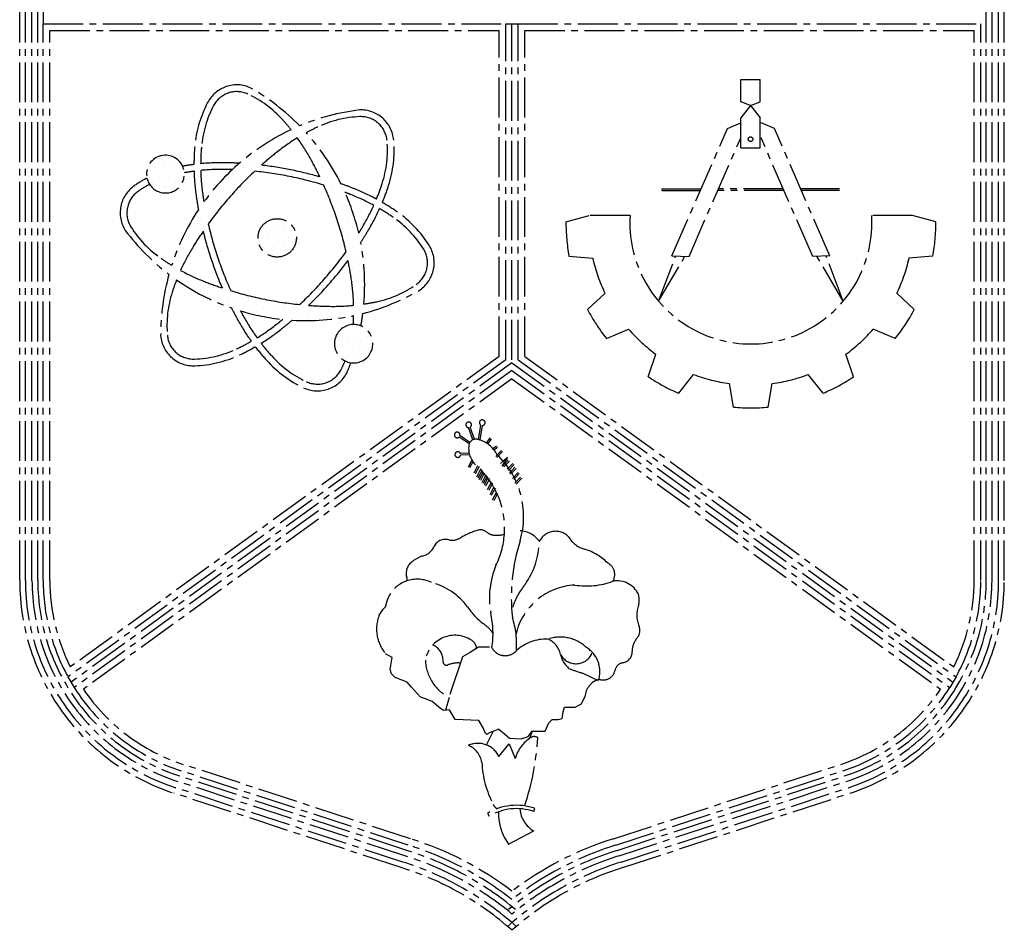
# Model space of a CAD drawing. Units: inches. Extents: x 148368 to 505654, y 37750 to 267518.
# Drawn here: x 239940 to 240411, y 141818 to 142254 of the extents above; entities that cross this region are included whole.
import ezdxf

# ---------------------------------------------------------------- set-up
doc = ezdxf.new("R2010")
doc.units = ezdxf.units.IN
doc.header["$MEASUREMENT"] = 0
doc.linetypes.add('CENTER2', pattern=[28.575, 19.05, -3.175, 3.175, -3.175])
doc.layers.add('FORMT', color=8, linetype='Continuous')
doc.layers.add('SINGA', color=5, linetype='Continuous')

# ---------------------------------------------------------------- blocks, each defined once
blk = doc.blocks.new('*X78')
at = {"color": 0}
for p, q in [((35289.0625, 7078.125), (35289.0625, 7078.125)), ((35304.6875, 7078.125), (35304.6875, 7078.125)), ((35320.3125, 7078.125), (35320.3125, 7078.125)), ((35281.25, 7062.5), (35281.25, 7062.5)), ((35343.75, 7062.5), (35343.75, 7062.5)), ((35367.1875, 7046.875), (35367.1875, 7046.875)), ((35390.625, 7031.25), (35390.625, 7031.25)), ((35453.125, 7031.25), (35453.125, 7031.25)), ((35468.75, 7031.25), (35468.75, 7031.25)), ((35531.25, 7031.25), (35531.25, 7031.25)), ((35257.8125, 7015.625), (35257.8125, 7015.625)), ((35398.4375, 7015.625), (35398.4375, 7015.625)), ((35414.0625, 7015.625), (35414.0625, 7015.625)), ((35429.6875, 7015.625), (35429.6875, 7015.625)), ((35250, 7000), (35250, 7000)), ((35375, 7000), (35375, 7000)), ((35390.625, 7000), (35390.625, 7000)), ((35406.25, 7000), (35406.25, 7000)), ((35421.875, 7000), (35421.875, 7000)), ((35546.875, 7000), (35546.875, 7000)), ((35351.5625, 6984.375), (35351.5625, 6984.375)), ((35367.1875, 6984.375), (35367.1875, 6984.375)), ((35429.6875, 6984.375), (35429.6875, 6984.375)), ((35554.6875, 6984.375), (35554.6875, 6984.375)), ((35187.5, 6968.75), (35187.5, 6968.75)), ((35203.125, 6968.75), (35203.125, 6968.75)), ((35250, 6968.75), (35250, 6968.75)), ((35328.125, 6968.75), (35328.125, 6968.75)), ((35343.75, 6968.75), (35343.75, 6968.75)), ((35359.375, 6968.75), (35359.375, 6968.75)), ((35437.5, 6968.75), (35437.5, 6968.75)), ((35546.875, 6968.75), (35546.875, 6968.75)), ((35179.6875, 6953.125), (35179.6875, 6953.125)), ((35195.3125, 6953.125), (35195.3125, 6953.125)), ((35210.9375, 6953.125), (35210.9375, 6953.125)), ((35320.3125, 6953.125), (35320.3125, 6953.125)), ((35335.9375, 6953.125), (35335.9375, 6953.125)), ((35351.5625, 6953.125), (35351.5625, 6953.125)), ((35367.1875, 6953.125), (35367.1875, 6953.125)), ((35445.3125, 6953.125), (35445.3125, 6953.125)), ((35554.6875, 6953.125), (35554.6875, 6953.125)), ((35171.875, 6937.5), (35171.875, 6937.5)), ((35187.5, 6937.5), (35187.5, 6937.5)), ((35203.125, 6937.5), (35203.125, 6937.5)), ((35218.75, 6937.5), (35218.75, 6937.5)), ((35250, 6937.5), (35250, 6937.5)), ((35296.875, 6937.5), (35296.875, 6937.5)), ((35312.5, 6937.5), (35312.5, 6937.5)), ((35406.25, 6937.5), (35406.25, 6937.5)), ((35421.875, 6937.5), (35421.875, 6937.5)), ((35437.5, 6937.5), (35437.5, 6937.5)), ((35453.125, 6937.5), (35453.125, 6937.5)), ((35468.75, 6937.5), (35468.75, 6937.5)), ((35546.875, 6937.5), (35546.875, 6937.5)), ((35148.4375, 6921.875), (35148.4375, 6921.875)), ((35179.6875, 6921.875), (35179.6875, 6921.875)), ((35195.3125, 6921.875), (35195.3125, 6921.875)), ((35210.9375, 6921.875), (35210.9375, 6921.875)), ((35289.0625, 6921.875), (35289.0625, 6921.875)), ((35304.6875, 6921.875), (35304.6875, 6921.875)), ((35460.9375, 6921.875), (35460.9375, 6921.875)), ((35476.5625, 6921.875), (35476.5625, 6921.875)), ((35539.0625, 6921.875), (35539.0625, 6921.875)), ((35140.625, 6906.25), (35140.625, 6906.25)), ((35250, 6906.25), (35250, 6906.25)), ((35265.625, 6906.25), (35265.625, 6906.25)), ((35281.25, 6906.25), (35281.25, 6906.25)), ((35296.875, 6906.25), (35296.875, 6906.25)), ((35468.75, 6906.25), (35468.75, 6906.25)), ((35515.625, 6906.25), (35515.625, 6906.25)), ((35531.25, 6906.25), (35531.25, 6906.25)), ((35132.8125, 6890.625), (35132.8125, 6890.625)), ((35257.8125, 6890.625), (35257.8125, 6890.625)), ((35273.4375, 6890.625), (35273.4375, 6890.625)), ((35476.5625, 6890.625), (35476.5625, 6890.625)), ((35539.0625, 6890.625), (35539.0625, 6890.625)), ((35250, 6875), (35250, 6875)), ((35265.625, 6875), (35265.625, 6875)), ((35468.75, 6875), (35468.75, 6875)), ((35484.375, 6875), (35484.375, 6875)), ((35562.5, 6875), (35562.5, 6875)), ((35132.8125, 6859.375), (35132.8125, 6859.375)), ((35242.1875, 6859.375), (35242.1875, 6859.375)), ((35257.8125, 6859.375), (35257.8125, 6859.375)), ((35351.5625, 6859.375), (35351.5625, 6859.375)), ((35367.1875, 6859.375), (35367.1875, 6859.375)), ((35382.8125, 6859.375), (35382.8125, 6859.375)), ((35398.4375, 6859.375), (35398.4375, 6859.375)), ((35476.5625, 6859.375), (35476.5625, 6859.375)), ((35492.1875, 6859.375), (35492.1875, 6859.375)), ((35507.8125, 6859.375), (35507.8125, 6859.375)), ((35585.9375, 6859.375), (35585.9375, 6859.375)), ((35234.375, 6843.75), (35234.375, 6843.75)), ((35250, 6843.75), (35250, 6843.75)), ((35265.625, 6843.75), (35265.625, 6843.75)), ((35343.75, 6843.75), (35343.75, 6843.75)), ((35359.375, 6843.75), (35359.375, 6843.75)), ((35375, 6843.75), (35375, 6843.75)), ((35390.625, 6843.75), (35390.625, 6843.75)), ((35484.375, 6843.75), (35484.375, 6843.75)), ((35500, 6843.75), (35500, 6843.75)), ((35593.75, 6843.75), (35593.75, 6843.75)), ((35164.0625, 6828.125), (35164.0625, 6828.125)), ((35226.5625, 6828.125), (35226.5625, 6828.125)), ((35273.4375, 6828.125), (35273.4375, 6828.125)), ((35351.5625, 6828.125), (35351.5625, 6828.125)), ((35367.1875, 6828.125), (35367.1875, 6828.125)), ((35382.8125, 6828.125), (35382.8125, 6828.125)), ((35398.4375, 6828.125), (35398.4375, 6828.125)), ((35492.1875, 6828.125), (35492.1875, 6828.125)), ((35187.5, 6812.5), (35187.5, 6812.5)), ((35218.75, 6812.5), (35218.75, 6812.5)), ((35484.375, 6812.5), (35484.375, 6812.5)), ((35500, 6812.5), (35500, 6812.5)), ((35609.375, 6812.5), (35609.375, 6812.5)), ((35195.3125, 6796.875), (35195.3125, 6796.875)), ((35210.9375, 6796.875), (35210.9375, 6796.875)), ((35476.5625, 6796.875), (35476.5625, 6796.875)), ((35492.1875, 6796.875), (35492.1875, 6796.875)), ((35507.8125, 6796.875), (35507.8125, 6796.875)), ((35617.1875, 6796.875), (35617.1875, 6796.875)), ((35203.125, 6781.25), (35203.125, 6781.25)), ((35218.75, 6781.25), (35218.75, 6781.25)), ((35234.375, 6781.25), (35234.375, 6781.25)), ((35281.25, 6781.25), (35281.25, 6781.25)), ((35453.125, 6781.25), (35453.125, 6781.25)), ((35500, 6781.25), (35500, 6781.25)), ((35609.375, 6781.25), (35609.375, 6781.25)), ((35242.1875, 6765.625), (35242.1875, 6765.625)), ((35257.8125, 6765.625), (35257.8125, 6765.625)), ((35273.4375, 6765.625), (35273.4375, 6765.625)), ((35289.0625, 6765.625), (35289.0625, 6765.625)), ((35445.3125, 6765.625), (35445.3125, 6765.625)), ((35492.1875, 6765.625), (35492.1875, 6765.625)), ((35507.8125, 6765.625), (35507.8125, 6765.625)), ((35585.9375, 6765.625), (35585.9375, 6765.625)), ((35601.5625, 6765.625), (35601.5625, 6765.625)), ((35203.125, 6750), (35203.125, 6750)), ((35265.625, 6750), (35265.625, 6750)), ((35281.25, 6750), (35281.25, 6750)), ((35296.875, 6750), (35296.875, 6750)), ((35312.5, 6750), (35312.5, 6750)), ((35328.125, 6750), (35328.125, 6750)), ((35421.875, 6750), (35421.875, 6750)), ((35500, 6750), (35500, 6750)), ((35562.5, 6750), (35562.5, 6750)), ((35195.3125, 6734.375), (35195.3125, 6734.375)), ((35304.6875, 6734.375), (35304.6875, 6734.375)), ((35320.3125, 6734.375), (35320.3125, 6734.375)), ((35335.9375, 6734.375), (35335.9375, 6734.375)), ((35351.5625, 6734.375), (35351.5625, 6734.375)), ((35367.1875, 6734.375), (35367.1875, 6734.375)), ((35382.8125, 6734.375), (35382.8125, 6734.375)), ((35398.4375, 6734.375), (35398.4375, 6734.375)), ((35414.0625, 6734.375), (35414.0625, 6734.375)), ((35429.6875, 6734.375), (35429.6875, 6734.375)), ((35445.3125, 6734.375), (35445.3125, 6734.375)), ((35460.9375, 6734.375), (35460.9375, 6734.375)), ((35476.5625, 6734.375), (35476.5625, 6734.375)), ((35492.1875, 6734.375), (35492.1875, 6734.375)), ((35507.8125, 6734.375), (35507.8125, 6734.375)), ((35523.4375, 6734.375), (35523.4375, 6734.375)), ((35539.0625, 6734.375), (35539.0625, 6734.375)), ((35312.5, 6718.75), (35312.5, 6718.75)), ((35359.375, 6718.75), (35359.375, 6718.75)), ((35375, 6718.75), (35375, 6718.75)), ((35390.625, 6718.75), (35390.625, 6718.75)), ((35406.25, 6718.75), (35406.25, 6718.75)), ((35421.875, 6718.75), (35421.875, 6718.75)), ((35437.5, 6718.75), (35437.5, 6718.75)), ((35453.125, 6718.75), (35453.125, 6718.75)), ((35468.75, 6718.75), (35468.75, 6718.75)), ((35500, 6718.75), (35500, 6718.75)), ((35195.3125, 6703.125), (35195.3125, 6703.125)), ((35320.3125, 6703.125), (35320.3125, 6703.125)), ((35367.1875, 6703.125), (35367.1875, 6703.125)), ((35382.8125, 6703.125), (35382.8125, 6703.125)), ((35492.1875, 6703.125), (35492.1875, 6703.125)), ((35507.8125, 6703.125), (35507.8125, 6703.125)), ((35328.125, 6687.5), (35328.125, 6687.5)), ((35359.375, 6687.5), (35359.375, 6687.5)), ((35468.75, 6687.5), (35468.75, 6687.5)), ((35484.375, 6687.5), (35484.375, 6687.5)), ((35500, 6687.5), (35500, 6687.5)), ((35515.625, 6687.5), (35515.625, 6687.5)), ((35195.3125, 6671.875), (35195.3125, 6671.875)), ((35320.3125, 6671.875), (35320.3125, 6671.875)), ((35335.9375, 6671.875), (35335.9375, 6671.875)), ((35351.5625, 6671.875), (35351.5625, 6671.875)), ((35476.5625, 6671.875), (35476.5625, 6671.875)), ((35492.1875, 6671.875), (35492.1875, 6671.875)), ((35507.8125, 6671.875), (35507.8125, 6671.875)), ((35523.4375, 6671.875), (35523.4375, 6671.875)), ((35218.75, 6656.25), (35218.75, 6656.25)), ((35281.25, 6656.25), (35281.25, 6656.25)), ((35296.875, 6656.25), (35296.875, 6656.25)), ((35359.375, 6656.25), (35359.375, 6656.25)), ((35484.375, 6656.25), (35484.375, 6656.25)), ((35500, 6656.25), (35500, 6656.25)), ((35515.625, 6656.25), (35515.625, 6656.25)), ((35367.1875, 6640.625), (35367.1875, 6640.625)), ((35476.5625, 6640.625), (35476.5625, 6640.625)), ((35390.625, 6625), (35390.625, 6625)), ((35468.75, 6625), (35468.75, 6625)), ((35414.0625, 6609.375), (35414.0625, 6609.375)), ((35429.6875, 6609.375), (35429.6875, 6609.375)), ((35445.3125, 6609.375), (35445.3125, 6609.375)), ((35460.9375, 6609.375), (35460.9375, 6609.375))]:
    blk.add_line(p, q, dxfattribs=at)

msp = doc.modelspace()

# ---------------------------------------------------------------- linework, layer by layer
at = {"linetype": 'CENTER2'}
for p, q in [((240284.64225, 142214.48024, 0), (240284.64225, 142225.04026, 0)), ((240284.64225, 142225.04026, 0), (240294.00824, 142225.04026, 0)), ((240294.00824, 142214.48024, 0), (240294.00824, 142225.04026, 0)), ((240289.32524, 142212.73047, 0), (240284.64225, 142214.48024, 0)), ((240289.32524, 142212.73047, 0), (240284.64225, 142206.80421, 0)), ((240289.32524, 142212.73047, 0), (240294.00824, 142214.48024, 0)), ((240289.32524, 142212.73047, 0), (240294.00824, 142206.80421, 0)), ((240284.64225, 142192.41932, 0), (240284.64225, 142206.80421, 0)), ((240294.00824, 142192.41932, 0), (240294.00824, 142206.80421, 0)), ((240251.72356, 142140.84527, 0), (240278.22988, 142201.61264, 0)), ((240278.22988, 142201.61264, 0), (240284.64225, 142204.36945, 0)), ((240300.76553, 142201.61264, 0), (240294.35316, 142204.36945, 0)), ((240327.27185, 142140.84527, 0), (240300.76553, 142201.61264, 0)), ((240259.89207, 142140.48816, 0), (240284.64225, 142197.22947, 0)), ((240319.10334, 142140.48816, 0), (240294.35316, 142197.22947, 0)), ((240284.64225, 142192.41932, 0), (240294.00824, 142192.41932, 0)), ((240247.09535, 142172.10818, 0), (240247.09535, 142172.91097, 0)), ((240247.09535, 142172.91097, 0), (240265.71041, 142172.91097, 0)), ((240304.96072, 142172.91097, 0), (240274.03469, 142172.91097, 0)), ((240331.90006, 142172.91097, 0), (240313.285, 142172.91097, 0)), ((240247.09535, 142172.10818, 0), (240265.36023, 142172.10818, 0)), ((240305.3109, 142172.10818, 0), (240273.68451, 142172.10818, 0)), ((240331.90006, 142172.10818, 0), (240313.63518, 142172.10818, 0)), ((240201.03952, 142157.1388, 0), (240212.1249, 142160.06759, 0)), ((240231.71094, 142160.06759, 0), (240212.1249, 142160.06759, 0)), ((240366.8705, 142160.06759, 0), (240347.28447, 142160.06759, 0)), ((240377.95589, 142157.1388, 0), (240366.8705, 142160.06759, 0)), ((240202.48554, 142140.61075, 0), (240213.91109, 142139.65141, 0)), ((240245.33955, 142119.11083, 0), (240253.4844, 142140.63576, 0)), ((240245.33955, 142119.11083, 0), (240257.90056, 142140.57522, 0)), ((240251.72356, 142140.84527, 0), (240259.89207, 142140.48816, 0)), ((240327.27185, 142140.84527, 0), (240319.10334, 142140.48816, 0)), ((240333.65585, 142119.11083, 0), (240321.09484, 142140.57522, 0)), ((240333.65585, 142119.11083, 0), (240325.511, 142140.63576, 0)), ((240376.50987, 142140.61075, 0), (240365.08432, 142139.65141, 0)), ((240211.35753, 142115.08605, 0), (240219.72489, 142122.9251, 0)), ((240367.63787, 142115.08605, 0), (240359.27051, 142122.9251, 0)), ((240220.47453, 142101.22432, 0), (240230.98662, 142105.80248, 0)), ((240358.52087, 142101.22432, 0), (240348.00878, 142105.80248, 0)), ((240338.59769, 142082.96809, 0), (240334.95315, 142093.83919, 0)), ((240255.00129, 142075.09391, 0), (240262.08125, 142084.11265, 0)), ((240323.99411, 142075.09391, 0), (240316.91415, 142084.11265, 0)), ((240281.20211, 142068.4803, 0), (240279.25062, 142079.77876, 0)), ((240297.79329, 142068.4803, 0), (240299.74479, 142079.77876, 0)), ((240159.14544, 142052.92258, 0), (240160.37335, 142059.8163, 0)), ((240159.9358, 142052.7818, 0), (240161.16499, 142059.68266, 0)), ((240155.1158, 142051.53529, 0), (240150.30734, 142054.83571, 0)), ((240156.49246, 142052.79734, 0), (240154.41941, 142058.64312, 0)), ((240157.24909, 142053.06566, 0), (240155.20228, 142058.83747, 0)), ((240154.6615, 142050.8734, 0), (240149.89519, 142054.14489, 0)), ((240163.03326, 142051.23421, 0), (240164.77884, 142053.74518, 0)), ((240163.70144, 142050.78894, 0), (240165.438, 142053.28694, 0)), ((240154.87996, 142046.48646, 0), (240150.52252, 142046.23514, 0)), ((240154.92619, 142045.68499, 0), (240150.55648, 142045.43296, 0)), ((240166.03933, 142048.71158, 0), (240167.78224, 142049.9049, 0)), ((240166.56279, 142048.09704, 0), (240168.23578, 142049.24249, 0)), ((240167.44853, 142044.89585, 0), (240170.11823, 142047.73431, 0)), ((240168.03331, 142044.34583, 0), (240170.70301, 142047.1843, 0)), ((240156.06459, 142043.04944, 0), (240154.23377, 142039.77793, 0)), ((240156.5578, 142042.28689, 0), (240154.93433, 142039.38588, 0)), ((240169.78451, 142041.55647, 0), (240173.12163, 142044.56191, 0)), ((240173.12163, 142044.56191, 0), (240170.28508, 142040.22073, 0)), ((240170.78565, 142040.3877, 0), (240173.45534, 142043.22616, 0)), ((240171.37043, 142039.83769, 0), (240174.04013, 142042.67615, 0)), ((240172.95478, 142038.71801, 0), (240175.62447, 142041.55647, 0)), ((240173.53956, 142038.168, 0), (240176.20925, 142041.00646, 0)), ((240158.7282, 142040.42607, 0), (240156.89278, 142036.91972, 0)), ((240159.43945, 142040.05376, 0), (240157.60403, 142036.54742, 0)), ((240160.06305, 142038.42245, 0), (240158.22763, 142034.91611, 0)), ((240160.77429, 142038.05014, 0), (240158.93888, 142034.5438, 0)), ((240161.23104, 142037.25366, 0), (240159.39562, 142033.74732, 0)), ((240161.94229, 142036.88136, 0), (240160.10687, 142033.37502, 0)), ((240173.95591, 142036.88136, 0), (240176.62561, 142039.71982, 0)), ((240174.54069, 142036.33134, 0), (240177.21039, 142039.16981, 0)), ((240175.45762, 142034.37683, 0), (240178.12731, 142037.21529, 0)), ((240176.0424, 142033.82682, 0), (240178.71209, 142036.66528, 0)), ((240162.56589, 142035.75095, 0), (240160.73047, 142032.24461, 0)), ((240163.27714, 142035.37864, 0), (240161.44172, 142031.8723, 0)), ((240163.73388, 142034.58217, 0), (240161.89846, 142031.07582, 0)), ((240164.44513, 142034.20986, 0), (240162.60971, 142030.70352, 0)), ((240165.23558, 142032.41158, 0), (240163.40017, 142028.90523, 0)), ((240165.94683, 142032.03927, 0), (240164.11142, 142028.53293, 0)), ((240176.65134, 142032.13709, 0), (240179.32103, 142034.97555, 0)), ((240177.23612, 142031.58708, 0), (240179.90582, 142034.42554, 0)), ((240166.40358, 142030.07402, 0), (240164.56816, 142026.56767, 0)), ((240167.11482, 142029.70171, 0), (240165.27941, 142026.19537, 0)), ((240167.5973, 142027.53565, 0), (240165.76188, 142024.02931, 0)), ((240168.30855, 142027.16334, 0), (240166.47313, 142023.657, 0)), ((240216.57359, 141937.55022, 0), (240208.9032, 141941.27835, 0)), ((240163.03172, 141906.90588, 0), (240166.22247, 141913.38023, 0)), ((240168.94756, 141914.49107, 0), (240164.05436, 141912.49644, 0)), ((240184.86211, 141913.43544, 0), (240183.59715, 141910.04252, 0)), ((240168.91642, 141901.43201, 0), (240173.85807, 141907.42889, 0)), ((240173.85807, 141907.42889, 0), (240176.72825, 141900.49856, 0)), ((240185.62022, 141875.08403, 0), (240186.13909, 141876.60347, 0)), ((240163.45187, 141874.24471, 0), (240164.27221, 141872.8645, 0)), ((240171.43285, 141862.81483, 0), (240173.54782, 141859.41905, 0)), ((240173.54782, 141859.41905, 0), (240185.58651, 141865.80643, 0))]:
    msp.add_line(p, q, dxfattribs=at)
at = {"color": 9, "linetype": 'CENTER2'}
msp.add_line((240240.39771, 142082.96809, 0), (240244.04226, 142093.83919, 0), dxfattribs=at)
at = {"color": 0, "linetype": 'CENTER2', "elevation": 0}
for points in [[(240038.55276, 142221.70541, 0.192656967), (240029.62796, 142214.10547, 0.100198342), (240023.45595, 142193.04049, 0.020688863), (240023.07995, 142184.48475, 0.009052883)], [(240039.57734, 142218.66206, 0.192656967), (240032.4692, 142212.60909, 0.100198342), (240026.65547, 142192.76693, 0.019760922), (240026.29277, 142184.84877, 0.004375816)], [(240069.56004, 142201.10457, 0.015528321), (240065.52908, 142205.85426, 0.100198342), (240048.89893, 142218.14039, 0.192656967), (240039.57734, 142218.66206, 0.192656967)], [(240113.20533, 142166.32294, 0.020688863), (240116.17236, 142174.35654, 0.100198342), (240118.64067, 142196.16789, 0.192656967), (240113.35594, 142206.63129, 0.192656967), (240102.31181, 142210.56042, 0.086055829)], [(240110.38425, 142167.9029, 0.019760922), (240113.11661, 142175.34353, 0.100198342), (240115.44163, 142195.88873, 0.192656967), (240111.23261, 142204.22229, 0.192656967), (240102.43652, 142207.35164, 0.100198342), (240082.34584, 142202.46539, 0.015528321), (240076.78991, 142199.64763, 0.044564278)], [(240072.53114, 142197.18116, 0.030190497), (240062.60931, 142190.24894, 0.013803535), (240055.33757, 142184.15122, 0.02450427)], [(240083.3362, 142178.50902, 0.013803535), (240078.99369, 142186.94721, 0.030190497), (240072.53114, 142197.18116, 0.100198342)], [(240023.07995, 142184.48475, 0.013203501), (240017.67848, 142183.64162, 0.100198342)], [(240044.82114, 142185.06921, 0.009052883), (240038.48506, 142185.3153, 0.029488627), (240026.29277, 142184.84877, 0.100198342)], [(240041.42615, 142182.01614, 0.004375816), (240038.41854, 142182.10479, 0.030190497), (240026.3244, 142181.62503, 0.100198342)], [(240083.3362, 142178.50902, 0.020412507), (240069.4521, 142181.90188, 0.020412507), (240055.33757, 142184.15122, 0.05053393)], [(240000.62333, 142177.98046, 0.032331771), (239994.51579, 142174.26942, 0.192656967), (239988.09659, 142164.46101, 0.192656967), (239990.21593, 142152.93195, 0.086055829)], [(240023.1222, 142181.25164, 0.011732205), (240018.47189, 142180.5221, 0.100198342)], [(240023.1222, 142181.25164, 0.029488627), (240024.19021, 142169.09727, 0.009052883), (240025.22991, 142162.84223, 0.020412507)], [(240026.3244, 142181.62503, 0.030190497), (240027.36696, 142169.56637, 0.004375816), (240027.83254, 142166.59369, 0.02450427)], [(240052.16654, 142181.26808, 0.02450427), (240040.42613, 142169.19554, 0.02450427), (240029.92323, 142156.03223, 0.030190497)], [(240085.14308, 142174.62274, 0.02450427), (240068.81774, 142178.75396, 0.02450427), (240052.16654, 142181.26808, 0.049989052)], [(240001.85608, 142175.0006, 0.030953584), (239996.35707, 142171.63855, 0.192656967), (239991.2445, 142163.82665, 0.192656967), (239992.93245, 142154.64434, 0.100198342), (240007.2094, 142139.68843, 0.015528321), (240012.42763, 142136.28573, 0.013803535)], [(240095.87632, 142142.74155, 0.02450427), (240091.29139, 142158.94531, 0.02450427), (240085.14308, 142174.62274, 0.058039196)], [(240110.38425, 142167.9029, 0.029488627), (240099.32425, 142173.05516, 0.009052883), (240093.38737, 142175.28228, 0.044564278)], [(240109.10651, 142164.94302, 0.030190497), (240098.14212, 142170.06947, 0.004375816), (240095.33492, 142171.1526, 0.044564278)], [(240101.89435, 142151.66896, 0.004375816), (240103.47493, 142154.22931, 0.030190497), (240109.10651, 142164.94302, 0.100198342)], [(240102.84089, 142147.20228, 0.009052883), (240106.22205, 142152.56645, 0.029488627), (240111.91417, 142163.35854, 0.100198342)], [(240134.55505, 142134.94712, 0.192656967), (240132.8671, 142144.12944, 0.100198342), (240118.59014, 142159.08535, 0.019760922), (240111.91417, 142163.35854, 0.044564278)], [(240137.70296, 142134.31276, 0.192656967), (240135.58362, 142145.84183, 0.100198342), (240120.42681, 142161.71944, 0.020688863), (240113.20533, 142166.32294, 0.044564278)], [(240029.92323, 142156.03223, 0.02450427), (240034.50816, 142139.82846, 0.02450427), (240040.65647, 142124.15103, 0.030190497)], [(240027.46106, 142152.52428, 0.013803535), (240022.32462, 142144.54447, 0.030190497), (240016.69304, 142133.83076, 0.100198342)], [(240027.46106, 142152.52428, 0.020412507), (240031.4648, 142138.80388, 0.020412507), (240036.57408, 142125.45566, 0.029488627)], [(240073.63301, 142117.5057, 0.02450427), (240085.37342, 142129.57824, 0.02450427), (240095.87632, 142142.74155, 0.058039196)], [(240077.90207, 142117.12736, 0.020412507), (240087.78242, 142127.45491, 0.020412507), (240096.78767, 142138.55378, 0.058039196)], [(240099.47515, 142117.14874, 0.030190497), (240098.43258, 142129.20741, 0.013803535), (240096.78767, 142138.55378, 0.044564278)], [(240104.35847, 142117.76009, 0.015528321), (240110.4873, 142118.87616, 0.100198342), (240129.44247, 142127.13523, 0.192656967), (240134.55505, 142134.94712, 0.192656967)], [(240016.69304, 142133.83076, 0.030190497), (240027.65743, 142128.70431, 0.013803535), (240036.57408, 142125.45566, 0.02450427)], [(240014.78081, 142129.296, 0.015528321), (240012.68294, 142123.43025, 0.100198342), (240010.35792, 142102.88505, 0.192656967), (240014.56693, 142094.55149, 0.192656967)], [(240040.65647, 142124.15103, 0.02450427), (240056.9818, 142120.01981, 0.02450427), (240073.63301, 142117.5057, 0.058039196)], [(240041.03729, 142115.88917, 0.009052883), (240043.99222, 142110.27892, 0.029488627), (240050.49238, 142099.95335, 0.100198342)], [(240077.90207, 142117.12736, 0.013803535), (240087.38101, 142116.66898, 0.030190497), (240099.47515, 142117.14874, 0.100198342)], [(240045.37882, 142114.47556, 0.004375816), (240046.80585, 142111.82657, 0.030190497), (240053.26841, 142101.59262, 0.100198342)], [(240099.29084, 142107.94434, 0.010685225), (240099.48178, 142112.2273, 0.044564278)], [(240053.26841, 142101.59262, 0.030190497), (240063.19024, 142108.52483, 0.004375816), (240065.53186, 142110.41437, 0.044564278)], [(240055.19287, 142099.00612, 0.029488627), (240065.18486, 142106.00824, 0.009052883), (240070.08204, 142110.03616, 0.044564278)], [(240007.15888, 142102.60589, 0.192656967), (240012.44361, 142092.14249, 0.192656967)], [(240012.44361, 142092.14249, 0.192656967), (240023.48774, 142088.21336, 0.100198342), (240044.81656, 142093.40074, 0.020688863), (240052.41405, 142097.35298, 0.009052883)], [(240014.56693, 142094.55149, 0.192656967), (240023.36303, 142091.42213, 0.100198342), (240043.4537, 142096.30838, 0.019760922), (240050.49238, 142099.95335, 0.004375816)], [(240052.41405, 142097.35298, 0.020688863), (240057.88783, 142090.76665, 0.100198342), (240075.54286, 142077.72336, 0.192656967), (240087.24679, 142077.06837, 0.192656967), (240096.17159, 142084.6683, 0.086055829)], [(240055.19287, 142099.00612, 0.019760922), (240060.27047, 142092.91952, 0.100198342), (240076.90062, 142080.63339, 0.192656967), (240086.22221, 142080.11172, 0.192656967), (240093.33035, 142086.16468, 0.023290016), (240095.38885, 142090.55794, 0.058039196)]]:
    msp.add_lwpolyline(points, format="xyb", dxfattribs=at)
at = {"linetype": 'CENTER2', "elevation": 0}
for points in [[(240111.71504, 141969.0479), (240113.61354, 141971.77183), (240114.69907, 141972.99807), (240115.64444, 141976.26408), (240116.7272, 141978.85035)], [(240164.51571, 141953.65102), (240159.2116, 141953.64022), (240154.86477, 141951.04731), (240151.46858, 141949.13634), (240145.11605, 141929.67492), (240143.34339, 141923.50419)], [(240162.55958, 141912.43801), (240161.46602, 141915.15585), (240159.41878, 141918.68777), (240147.99371, 141919.07251), (240145.26423, 141923.69107), (240142.40873, 141923.41325), (240141.04676, 141924.3625), (240136.95975, 141927.75426), (240133.42091, 141929.10709), (240131.37948, 141929.78295), (240127.1537, 141934.53447), (240125.10867, 141936.97836), (240119.39212, 141939.14278), (240117.62048, 141940.90722), (240116.93632, 141942.94587), (240117.47424, 141945.93904), (240117.87643, 141948.79593), (240114.74476, 141950.5576)], [(240168.94756, 141914.49107), (240171.67233, 141912.18456), (240173.98853, 141910.14922), (240179.5652, 141909.88857), (240182.96306, 141910.98352), (240184.86211, 141913.43544), (240191.11824, 141913.44818), (240192.87797, 141917.53187), (240194.37068, 141919.16695), (240197.36302, 141919.03704), (240199.26595, 141919.58493), (240199.66759, 141922.71382), (240200.3429, 141925.02726), (240205.51101, 141925.03778), (240208.50002, 141926.53991), (240210.12513, 141929.9433)]]:
    msp.add_lwpolyline(points, dxfattribs=at)
at = {"linetype": 'CENTER2'}
msp.add_circle((240289.32524, 142196.58056, 0), 1.09718, dxfattribs=at)
at = {"color": 0, "linetype": 'CENTER2'}
msp.add_circle((240062.89977, 142149.38689, 0), 9.1761, dxfattribs=at)
for centre, radius, start, end in [((240043.62198, 142207.39129, 0), 15.18522, 64.0925559, 109.5011655), ((239996.24847, 142126.94782, 0), 108.49971, 44.4580712, 60.1472338), ((240115.65823, 142102.8847, 0), 108.49971, 97.0657833, 112.7549448), ((240115.65823, 142102.8847, 0), 108.49971, 115.1423892, 144.0427697), ((239996.24847, 142126.94782, 0), 108.49971, 26.4540601, 42.0706269), ((240009.45668, 142179.88985, 0), 9.03735, 24.5281391, 192.1972214), ((240009.45668, 142179.88985, 0), 9.03735, 192.1972214, 24.5281391), ((239996.24847, 142126.94782, 0), 108.49971, 13.1702476, 24.0427694), ((240115.65823, 142102.8847, 0), 108.49971, 146.45406, 162.070628), ((240076.79262, 142218.32814, 0), 108.49971, 217.0657826, 232.7549454), ((239996.24847, 142126.94782, 0), 108.49971, 355.1423903, 10.7589562), ((240115.65823, 142102.8847, 0), 108.49971, 164.458072, 180.1472334), ((240121.52381, 142137.89661, 0), 16.57133, 306.0836533, 347.5100676), ((240076.79262, 142218.32814, 0), 108.49971, 235.1423892, 250.758957), ((240076.79262, 142218.32814, 0), 108.49971, 284.4580706, 300.147234), ((240076.79262, 142218.32814, 0), 108.49971, 253.1702463, 264.0427701), ((240076.79262, 142218.32814, 0), 108.49971, 266.4540605, 282.0706274), ((239996.24847, 142126.94782, 0), 108.49971, 349.5490828, 352.7549465), ((240099.48259, 142098.77025, 0), 9.1761, 91.1973476, 243.5042887), ((240099.48259, 142098.77025, 0), 9.1761, 243.5042887, 91.1973476), ((239996.24847, 142126.94782, 0), 108.49971, 337.0657832, 339.9171126)]:
    msp.add_arc(centre, radius, start, end, dxfattribs=at)
at = {"linetype": 'CENTER2'}
for centre, radius, start, end in [((240289.4977, 142156.55061, 0), 57.89369, 176.5171963, 3.4828037), ((240289.4977, 142156.55061, 0), 88.46014, 179.6190263, 190.3809744), ((240289.4977, 142156.55061, 0), 88.46014, 349.6190256, 0.3809737), ((240289.4977, 142156.55061, 0), 77.49532, 192.5927117, 205.7406201), ((240289.4977, 142156.55061, 0), 77.49532, 334.2593799, 347.4072883), ((240289.4977, 142156.55061, 0), 88.46014, 207.9523595, 218.7143079), ((240289.4977, 142156.55061, 0), 88.46014, 321.2856921, 332.0476405), ((240289.4977, 142156.55061, 0), 77.49532, 220.9260456, 234.0739539), ((240289.4977, 142156.55061, 0), 77.49532, 305.9260461, 319.0739544), ((240289.4977, 142156.55061, 0), 77.49532, 249.259378, 262.4072879), ((240289.4977, 142156.55061, 0), 77.49532, 277.5927121, 290.740622), ((240289.4977, 142156.55061, 0), 88.46014, 292.9523592, 303.7143077), ((240289.4977, 142156.55061, 0), 88.46014, 264.619026, 275.380974), ((240154.50063, 142059.98992, 0), 1.34925, 301.3342925, 266.5491), ((240160.98359, 142061.01966, 0), 1.34925, 277.726298, 243.1099411), ((240148.99525, 142055.15016, 0), 1.34925, 346.5227831, 311.8355375), ((240165.85905, 142048.84369, 0), 11.38002, 169.7259149, 222.5040237), ((240157.97505, 142049.55319, 0), 3.56687, 70.8449123, 158.2763374), ((240155.49742, 142039.20183, 0), 14.19743, 27.6962436, 75.1108823), ((240149.25251, 142045.77956, 0), 1.34925, 19.734143, 345.115066), ((240140.01105, 142016.19514, 0), 40.78827, 343.4052703, 46.5380984), ((240131.2135, 142010.28955, 0), 40.52208, 17.7088302, 49.6135564), ((240131.60367, 142010.52375, 0), 40.07929, 333.7963482, 17.5595584), ((240168.94754, 141975.30107, 0), 35.74225, 105.0921741, 119.9928877), ((240159.82698, 142004.16621, 0), 5.64735, 45.3949041, 91.8848528), ((240167.11266, 142013.52249, 0), 6.28417, 238.1083806, 271.9879818), ((240168.27364, 142017.31338, 0), 10.11533, 264.6509592, 289.1224055), ((240178.07764, 141996.32953, 0), 13.07569, 37.9762543, 85.1322126), ((240196.06479, 142000.45613, 0), 8.62229, 44.4771459, 155.5816956), ((240143.32086, 141999.28035, 0), 5.9532, 68.4551785, 152.6617526), ((240262.43727, 141977.70024, 0), 87.55411, 162.1443983, 186.436257), ((240152.20453, 142004.61627, 0), 36.01415, 324.3112398, 359.0522014), ((240213.62325, 142013.23805, 0), 13.24921, 210.5825706, 254.6569442), ((240130.79557, 142004.89082, 0), 7.78772, 280.8547025, 338.3235556), ((240202.83091, 141976.26683, 0), 25.26767, 44.4288823, 73.2391498), ((240131.44822, 141988.98452, 0), 6.86177, 124.3619561, 191.8891245), ((240138.17264, 141981.03022, 0), 17.25602, 110.0303671, 127.8882936), ((240218.22917, 141988.4172, 0), 6.13724, 328.4824462, 64.461255), ((240205.68821, 141977.02541, 0), 41.26887, 157.4881379, 189.8402751), ((240129.90096, 141970.67027, 0), 15.50682, 63.9618235, 148.162306), ((240121.91733, 141986.18647, 0), 3.13818, 344.8079817, 26.1771157), ((240128.64593, 141953.98747, 0), 31.65941, 36.7771739, 75.2471728), ((240210.92027, 142018.57208, 0), 35.64228, 260.8561007, 290.6005592), ((240225.49479, 141974.03584, 0), 11.35665, 25.6771232, 100.316188), ((240205.65346, 141963.39967, 0), 31.52563, 140.1367114, 163.0741337), ((240206.76901, 141952.95118, 0), 30.46912, 92.8459572, 166.5151572), ((240223.01156, 141976.06897, 0), 13.04211, 350.5375923, 12.7920626), ((240181.7816, 141991.30617, 0), 33.29902, 213.4692694, 232.182851), ((240122.94576, 141960.20131, 0), 43.20028, 350.9166479, 13.0724454), ((240248.08932, 141969.01138, 0), 13.16442, 158.0845645, 203.6765719), ((240128.54607, 141962.31238, 0), 18.12874, 158.1894907, 220.4215196), ((240136.05819, 141955.21089, 0), 41.36644, 355.6107386, 17.8424883), ((240151.60375, 141950.3226, 0), 17.62739, 34.4137654, 56.3768681), ((240230.54279, 141961.72348, 0), 5.84363, 315.1467316, 20.0289921), ((240147.92636, 141945.01055, 0), 14.34691, 61.1387162, 170.1360472), ((240152.93661, 141952.53997, 0), 5.38728, 5.899301, 69.1793605), ((240191.38535, 141937.07209, 0), 20.46189, 87.5710344, 132.9657983), ((240198.24206, 141940.13414, 0), 18.38449, 46.5166476, 109.0135735), ((240188.69245, 141948.22268, 0), 9.95151, 11.3543381, 69.038315), ((240242.99978, 141951.44896, 0), 10.34352, 143.4966517, 179.0872671), ((240134.33135, 141947.3664, 0), 7.90139, 357.4108512, 67.7282124), ((240171.99645, 141956.91821, 0), 7.30547, 208.9570998, 318.162345), ((240203.76213, 141942.00645, 0), 13.50352, 344.4614979, 58.1233194), ((240227.60272, 141951.26622, 0), 5.06679, 276.5469237, 3.9327462), ((240154.56144, 141948.2028, 0), 20.78289, 182.0253184, 242.981866), ((240143.90611, 141946.75584, 0), 1.70045, 171.4219828, 291.9039378), ((240205.82646, 141954.10789, 0), 8.35688, 208.0208117, 336.3733273), ((240210.15428, 141952.72635, 0), 11.97845, 192.2641935, 230.1658875), ((240149.46546, 141932.79336, 0), 13.3281, 85.6686876, 111.6859915), ((240224.12543, 141995.02142, 0), 55.85726, 247.201571, 254.1857127), ((240218.87617, 141943.70652, 0), 5.71862, 248.4118076, 350.4415461), ((240228.9818, 141941.71723, 0), 4.58581, 100.0642388, 166.8959464), ((240219.79052, 141929.17497, 0), 9.69588, 108.1381726, 175.4549382), ((240163.2674, 141913.47948, 0), 1.25924, 235.7987885, 308.6786552), ((240193.96901, 141895.33398, 0), 17.99768, 122.9187179, 163.324078), ((240058.19844, 141918.43638, 0), 129.64485, 341.8575541, 356.4075301), ((240185.79846, 141908.00921, 0), 2.91744, 52.1513898, 123.5007301), ((240158.95369, 141896.62167, 0), 11.06324, 25.7728052, 114.2429828), ((240149.98684, 141896.6382, 0), 11, 10.2856185, 66.2842059), ((240208.78065, 141900.72347, 0), 48.01745, 182.5318564, 207.5889786), ((240177.34909, 141850.86275, 0), 27.20017, 71.1458787, 120.7254016), ((240177.34909, 141850.86275, 0), 25.59457, 71.1458787, 120.7254016), ((240169.99112, 141880.10465, 0), 4.1012, 203.2556389, 242.9605506), ((240192.64204, 141877.62778, 0), 13.76681, 186.1267376, 239.1692956), ((240195.29832, 141874.46411, 0), 26.55686, 178.9123688, 206.0180651)]:
    msp.add_arc(centre, radius, start, end, dxfattribs=at)
at = {"color": 9, "linetype": 'CENTER2'}
msp.add_arc((240289.4977, 142156.55061, 0), 88.46014, 236.2856923, 247.0476408, dxfattribs=at)
at = {"layer": 'FORMT', "color": 9, "linetype": 'CENTER2'}
msp.add_arc((240146.22583, 142013.54378, 0), 8.75573, 265.291136, 303.6713683, dxfattribs=at)
at = {"layer": 'SINGA', "linetype": 'CENTER2'}
for p, q in [((239939.72665, 141985.61326, 0), (239939.72665, 142385.34778, 0)), ((239942.46347, 141985.61326, 0), (239942.46347, 142385.34778, 0)), ((239945.61384, 141985.61326, 0), (239945.61384, 142385.34778, 0)), ((239948.35066, 141985.61326, 0), (239948.35066, 142385.34778, 0)), ((240402.09049, 141985.61326, 0), (240402.09049, 142385.34778, 0)), ((240404.8273, 141985.61326, 0), (240404.8273, 142385.34778, 0)), ((240407.97768, 141985.61326, 0), (240407.97768, 142385.34778, 0)), ((240410.71449, 141985.61326, 0), (240410.71449, 142385.34778, 0)), ((239950.96584, 142259.73533, 0), (239950.96584, 142251.70734, 0)), ((239950.96584, 142251.70734, 0), (240172.27698, 142251.70734, 0)), ((239950.96584, 141985.61326, 0), (239950.96584, 142251.70734, 0)), ((239954.17703, 142248.49614, 0), (240169.06578, 142248.49614, 0)), ((239954.17703, 141985.61326, 0), (239954.17703, 142248.49614, 0)), ((240169.06578, 142092.72764, 0), (240169.06578, 142248.49614, 0)), ((240172.27698, 142091.08791, 0), (240172.27698, 142251.70734, 0)), ((240172.27698, 142251.70734, 0), (240178.16417, 142251.70734, 0)), ((240175.22057, 142091.08791, 0), (240175.22057, 142251.70734, 0)), ((240178.16417, 142251.70734, 0), (240399.47531, 142251.70734, 0)), ((240178.16417, 142091.08791, 0), (240178.16417, 142251.70734, 0)), ((240181.37536, 142248.49614, 0), (240396.26411, 142248.49614, 0)), ((240181.37536, 142092.72764, 0), (240181.37536, 142248.49614, 0)), ((240396.26411, 141985.61326, 0), (240396.26411, 142248.49614, 0)), ((240399.47531, 141985.61326, 0), (240399.47531, 142251.70734, 0)), ((240169.06578, 142092.72764, 0), (239963.93512, 141944.23968, 0)), ((240181.37536, 142092.72764, 0), (240386.50602, 141944.23968, 0)), ((240172.27698, 142091.08791, 0), (239962.81407, 141939.46397, 0)), ((240175.22057, 142089.58482, 0), (239964.31751, 141936.91839, 0)), ((240175.22057, 142089.58482, 0), (240386.12364, 141936.91839, 0)), ((240178.16417, 142091.08791, 0), (240387.62707, 141939.46397, 0)), ((240175.22057, 142085.95096, 0), (239965.82094, 141934.37282, 0)), ((240175.22057, 142085.95096, 0), (240384.62021, 141934.37282, 0)), ((240175.22057, 142081.98674, 0), (239970.18791, 141933.56972, 0)), ((240175.22057, 142081.98674, 0), (240380.25323, 141933.56972, 0)), ((239962.81407, 141939.46397, 0), (239965.82094, 141934.37282, 0)), ((240387.62707, 141939.46397, 0), (240384.62021, 141934.37282, 0)), ((240125.61765, 141859.01654, 0), (240016.97617, 141894.56215, 0)), ((240126.59539, 141862.07534, 0), (240017.97473, 141897.61414, 0)), ((240223.84576, 141862.07534, 0), (240332.46641, 141897.61414, 0)), ((240224.82349, 141859.01654, 0), (240333.46497, 141894.56215, 0)), ((240124.83962, 141856.5195, 0), (240016.16295, 141892.07662, 0)), ((240225.60152, 141856.5195, 0), (240334.27819, 141892.07662, 0)), ((240123.04838, 141850.91127, 0), (240014.33226, 141886.4813, 0)), ((240123.98858, 141853.91837, 0), (240015.31191, 141889.47549, 0)), ((240226.45256, 141853.91837, 0), (240335.12923, 141889.47549, 0)), ((240227.39277, 141850.91127, 0), (240336.10888, 141886.4813, 0)), ((240122.19733, 141848.31014, 0), (240013.48122, 141883.88017, 0)), ((240228.24381, 141848.31014, 0), (240336.95993, 141883.88017, 0))]:
    msp.add_line(p, q, dxfattribs=at)
for centre, radius, start, end in [((240046.76652, 141985.61326, 0), 107.03987, 180, 251.8828017), ((240046.76652, 141985.61326, 0), 104.30305, 180, 251.8828017), ((240046.76652, 141985.61326, 0), 101.15268, 180, 251.8828017), ((240046.76652, 141985.61326, 0), 98.41586, 180, 251.8828017), ((240046.76652, 141985.61326, 0), 95.80068, 180, 208.7979269), ((240046.76652, 141985.61326, 0), 92.58949, 180, 206.5417394), ((240303.67462, 141985.61326, 0), 98.41586, 288.1171983, 0), ((240303.67462, 141985.61326, 0), 101.15268, 288.1171983, 0), ((240303.67462, 141985.61326, 0), 104.30305, 288.1171983, 0), ((240303.67462, 141985.61326, 0), 107.03987, 288.1171983, 0), ((240303.67462, 141985.61326, 0), 92.58949, 333.4582606, 0), ((240303.67462, 141985.61326, 0), 95.80068, 331.2020731, 0), ((240046.76652, 141985.61326, 0), 95.80068, 212.3347681, 251.8828017), ((240046.76652, 141985.61326, 0), 92.58949, 214.2003975, 251.8828017), ((240303.67462, 141985.61326, 0), 92.58949, 288.1171983, 325.7996025), ((240303.67462, 141985.61326, 0), 95.80068, 288.1171983, 327.6652319), ((240079.36751, 141710.80962, 0), 158.46701, 52.7800031, 72.6606987), ((240271.07363, 141710.80962, 0), 158.46701, 107.3393013, 127.2199969), ((240079.36751, 141710.80962, 0), 155.25581, 51.8743658, 72.6687025), ((240271.07363, 141710.80962, 0), 155.25581, 107.3312975, 128.1256342), ((240079.36751, 141710.80962, 0), 149.90382, 50.2506412, 72.682609), ((240079.36751, 141710.80962, 0), 152.64063, 50.2506412, 72.682609), ((240271.07363, 141710.80962, 0), 152.64063, 107.317391, 129.7493588), ((240271.07363, 141710.80962, 0), 149.90382, 107.317391, 129.7493588), ((240079.36751, 141710.80962, 0), 144.01663, 48.2739761, 72.6987931), ((240079.36751, 141710.80962, 0), 146.75344, 48.2739761, 72.6987931), ((240271.07363, 141710.80962, 0), 146.75344, 107.3012069, 131.7260239), ((240271.07363, 141710.80962, 0), 144.01663, 107.3012069, 131.7260239)]:
    msp.add_arc(centre, radius, start, end, dxfattribs=at)

# ---------------------------------------------------------------- block references
at = {"color": 0, "linetype": 'CENTER2', "xscale": 0.3040905369562097, "yscale": 0.3040905407106038, "zscale": 0.3040905371609195}
msp.add_blockref('*X78', (229306.19778, 140068.44003, 0), dxfattribs=at)

doc.saveas('drawing.dxf')
